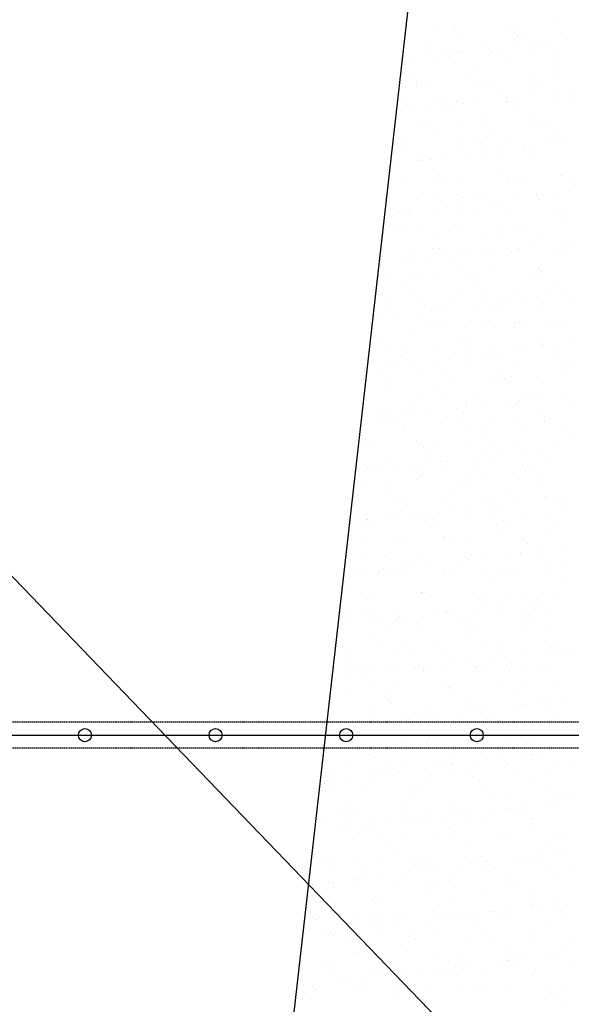
# Model space of a CAD drawing. Extents: x 569 to 39589, y 657 to 26678.
# Drawn here: x 21458 to 22303, y 18154 to 19661 of the extents above; entities that cross this region are included whole.
import ezdxf

# ---------------------------------------------------------------- set-up
doc = ezdxf.new("R2010")
doc.units = 0
doc.linetypes.add('DASHED', pattern=[3, 2, -1])
doc.layers.get('0').update_dxf_attribs({"linetype": 'CONTINUOUS'})
doc.layers.get('DEFPOINTS').update_dxf_attribs({"color": 4, "linetype": 'CONTINUOUS'})
for name, color, linetype in [('画層1-1', 82, 'CONTINUOUS'), ('画層1-2', 3, 'CONTINUOUS'), ('ﾈｯﾄ', 230, 'CONTINUOUS')]:
    doc.layers.add(name, color=color, linetype=linetype)

# ---------------------------------------------------------------- blocks, each defined once
blk = doc.blocks.new('*X42')
at = {"color": 0, "linetype": 'CONTINUOUS'}
for p, q in [((22281.3, 19654.7), (22281.3, 19654.7)), ((22095.2, 19642.7), (22095.2, 19642.7)), ((22122, 19648.5), (22122, 19648.5)), ((22123.5, 19652.2), (22123.5, 19652.2)), ((22134.7, 19640.5), (22134.7, 19640.5)), ((22200.3, 19651.8), (22200.3, 19651.8)), ((22215.2, 19641.7), (22215.2, 19641.7)), ((22215.4, 19648.7), (22215.4, 19648.7)), ((22228.1, 19640.6), (22228.1, 19640.6)), ((22164.1, 19624), (22164.1, 19624)), ((22220.7, 19636.6), (22220.7, 19636.6)), ((22242.6, 19625), (22242.6, 19625)), ((22256.4, 19626.3), (22256.4, 19626.3)), ((22272, 19628.4), (22272, 19628.4)), ((22296.4, 19631.6), (22296.4, 19631.6)), ((22083.1, 19621.1), (22083.1, 19621.1)), ((22086.8, 19611.3), (22086.8, 19611.3)), ((22125, 19615.4), (22125, 19615.4)), ((22130.6, 19610.3), (22130.6, 19610.3)), ((22134.9, 19610.3), (22134.9, 19610.3)), ((22175.6, 19615.7), (22175.6, 19615.7)), ((22180.2, 19611.4), (22180.2, 19611.4)), ((22191.2, 19617.7), (22191.2, 19617.7)), ((22215.6, 19621), (22215.6, 19621)), ((22246.8, 19612.7), (22246.8, 19612.7)), ((22273.6, 19611.6), (22273.6, 19611.6)), ((22046.9, 19593.3), (22046.9, 19593.3)), ((22054.1, 19599.7), (22054.1, 19599.7)), ((22094.9, 19605.1), (22094.9, 19605.1)), ((22110.5, 19607.1), (22110.5, 19607.1)), ((22125.4, 19594.4), (22125.4, 19594.4)), ((22202.2, 19594), (22202.2, 19594)), ((22283.2, 19596.9), (22283.2, 19596.9)), ((22156.7, 19586.4), (22156.7, 19586.4)), ((22276.7, 19585.3), (22276.7, 19585.3)), ((22282.2, 19580.3), (22282.2, 19580.3)), ((22052.8, 19573.2), (22052.8, 19573.2)), ((22065.5, 19565.2), (22065.5, 19565.2)), ((22085, 19563.3), (22085, 19563.3)), ((22146.2, 19573.4), (22146.2, 19573.4)), ((22158.9, 19565.3), (22158.9, 19565.3)), ((22166, 19566.2), (22166, 19566.2)), ((22239.7, 19573.6), (22239.7, 19573.6)), ((22244.5, 19567.2), (22244.5, 19567.2)), ((22252.3, 19565.5), (22252.3, 19565.5)), ((22066.5, 19560), (22066.5, 19560)), ((22186.5, 19559), (22186.5, 19559)), ((22192, 19553.9), (22192, 19553.9)), ((22284, 19552.3), (22284, 19552.3)), ((22299.6, 19554.3), (22299.6, 19554.3)), ((22048.8, 19535.5), (22048.8, 19535.5)), ((22096.3, 19532.7), (22096.3, 19532.7)), ((22111, 19536.2), (22111, 19536.2)), ((22127.3, 19536.5), (22127.3, 19536.5)), ((22138.1, 19533.1), (22138.1, 19533.1)), ((22162.5, 19536.3), (22162.5, 19536.3)), ((22203.3, 19541.7), (22203.3, 19541.7)), ((22204.1, 19536.2), (22204.1, 19536.2)), ((22204.4, 19536.3), (22204.4, 19536.3)), ((22218.9, 19543.7), (22218.9, 19543.7)), ((22243.3, 19546.9), (22243.3, 19546.9)), ((22285.1, 19539.1), (22285.1, 19539.1)), ((22297.9, 19536.5), (22297.9, 19536.5)), ((22041.8, 19520.4), (22041.8, 19520.4)), ((22057.4, 19522.4), (22057.4, 19522.4)), ((22081.8, 19525.7), (22081.8, 19525.7)), ((22101.9, 19527.6), (22101.9, 19527.6)), ((22122.5, 19531), (22122.5, 19531)), ((22218.1, 19530), (22218.1, 19530)), ((22086.9, 19505.5), (22086.9, 19505.5)), ((22128, 19503.7), (22128, 19503.7)), ((22167.9, 19508.4), (22167.9, 19508.4)), ((22246.4, 19509.4), (22246.4, 19509.4)), ((22248, 19502.7), (22248, 19502.7)), ((22077.1, 19498.1), (22077.1, 19498.1)), ((22089.7, 19490), (22089.7, 19490)), ((22170.5, 19498.3), (22170.5, 19498.3)), ((22183.1, 19490.2), (22183.1, 19490.2)), ((22253.5, 19497.6), (22253.5, 19497.6)), ((22263.9, 19498.4), (22263.9, 19498.4)), ((22276.6, 19490.4), (22276.6, 19490.4)), ((22037.8, 19477.4), (22037.8, 19477.4)), ((22050.7, 19477.7), (22050.7, 19477.7)), ((22129.2, 19478.7), (22129.2, 19478.7)), ((22157.8, 19476.3), (22157.8, 19476.3)), ((22206, 19478.4), (22206, 19478.4)), ((22270.9, 19472.9), (22270.9, 19472.9)), ((22279.6, 19473.7), (22279.6, 19473.7)), ((22287, 19481.3), (22287, 19481.3)), ((22041.8, 19460.9), (22041.8, 19460.9)), ((22135.2, 19461), (22135.2, 19461)), ((22150.2, 19457), (22150.2, 19457)), ((22163.3, 19471.3), (22163.3, 19471.3)), ((22165.8, 19459), (22165.8, 19459)), ((22190.2, 19462.3), (22190.2, 19462.3)), ((22228.7, 19461.2), (22228.7, 19461.2)), ((22230.9, 19467.6), (22230.9, 19467.6)), ((22246.5, 19469.7), (22246.5, 19469.7)), ((22067.6, 19450), (22067.6, 19450)), ((22069.4, 19446.4), (22069.4, 19446.4)), ((22073.2, 19444.9), (22073.2, 19444.9)), ((22085, 19448.4), (22085, 19448.4)), ((22088.8, 19447.7), (22088.8, 19447.7)), ((22109.4, 19451.6), (22109.4, 19451.6)), ((22169.8, 19450.6), (22169.8, 19450.6)), ((22189.4, 19447.4), (22189.4, 19447.4)), ((22248.3, 19451.6), (22248.3, 19451.6)), ((22028.7, 19441), (22028.7, 19441)), ((22052.6, 19419.9), (22052.6, 19419.9)), ((22099.3, 19421), (22099.3, 19421)), ((22101.3, 19423), (22101.3, 19423)), ((22113.9, 19414.9), (22113.9, 19414.9)), ((22131.1, 19420.9), (22131.1, 19420.9)), ((22194.7, 19423.2), (22194.7, 19423.2)), ((22207.4, 19415.1), (22207.4, 19415.1)), ((22207.8, 19420.6), (22207.8, 19420.6)), ((22219.3, 19420), (22219.3, 19420)), ((22224.8, 19414.9), (22224.8, 19414.9)), ((22288.1, 19423.3), (22288.1, 19423.3)), ((22288.9, 19423.5), (22288.9, 19423.5)), ((22300.8, 19415.3), (22300.8, 19415.3)), ((22298.6, 19398.9), (22298.6, 19398.9)), ((22066, 19385.7), (22066, 19385.7)), ((22090.6, 19389.9), (22090.6, 19389.9)), ((22129.1, 19393.7), (22129.1, 19393.7)), ((22134.7, 19388.6), (22134.7, 19388.6)), ((22159.5, 19385.9), (22159.5, 19385.9)), ((22171.7, 19392.8), (22171.7, 19392.8)), ((22177.8, 19383), (22177.8, 19383)), ((22193.5, 19385), (22193.5, 19385)), ((22217.8, 19388.2), (22217.8, 19388.2)), ((22250.2, 19393.8), (22250.2, 19393.8)), ((22250.9, 19391), (22250.9, 19391)), ((22252.9, 19386.1), (22252.9, 19386.1)), ((22258.6, 19393.6), (22258.6, 19393.6)), ((22274.2, 19395.6), (22274.2, 19395.6)), ((22038.9, 19367.3), (22038.9, 19367.3)), ((22056.3, 19367), (22056.3, 19367)), ((22097.1, 19372.3), (22097.1, 19372.3)), ((22112.7, 19374.4), (22112.7, 19374.4)), ((22137.1, 19377.6), (22137.1, 19377.6)), ((22031.9, 19363.7), (22031.9, 19363.7)), ((22044.5, 19362.3), (22044.5, 19362.3)), ((22054.5, 19362.1), (22054.5, 19362.1)), ((22133, 19363.1), (22133, 19363.1)), ((22160.8, 19364.7), (22160.8, 19364.7)), ((22209.7, 19362.8), (22209.7, 19362.8)), ((22280.8, 19363.7), (22280.8, 19363.7)), ((22286.3, 19358.6), (22286.3, 19358.6)), ((22290.8, 19365.7), (22290.8, 19365.7)), ((22032.1, 19347.7), (22032.1, 19347.7)), ((22044.7, 19339.6), (22044.7, 19339.6)), ((22070.6, 19338.4), (22070.6, 19338.4)), ((22125.5, 19347.9), (22125.5, 19347.9)), ((22138.2, 19339.8), (22138.2, 19339.8)), ((22190.6, 19337.3), (22190.6, 19337.3)), ((22218.9, 19348), (22218.9, 19348)), ((22231.6, 19340), (22231.6, 19340)), ((22015.8, 19332.5), (22015.8, 19332.5)), ((22092.5, 19332.1), (22092.5, 19332.1)), ((22173.6, 19335), (22173.6, 19335)), ((22196.1, 19332.3), (22196.1, 19332.3)), ((22252.1, 19336), (22252.1, 19336)), ((22301.9, 19321.6), (22301.9, 19321.6)), ((22090.3, 19310.6), (22090.3, 19310.6)), ((22100.4, 19311), (22100.4, 19311)), ((22183.7, 19310.8), (22183.7, 19310.8)), ((22205.5, 19308.9), (22205.5, 19308.9)), ((22221.1, 19311), (22221.1, 19311)), ((22222.2, 19308.3), (22222.2, 19308.3)), ((22245.5, 19314.2), (22245.5, 19314.2)), ((22277.1, 19311), (22277.1, 19311)), ((22286.2, 19319.6), (22286.2, 19319.6)), ((22292.7, 19307.9), (22292.7, 19307.9)), ((22056.4, 19304.3), (22056.4, 19304.3)), ((22084, 19292.9), (22084, 19292.9)), ((22106, 19305.9), (22106, 19305.9)), ((22124.7, 19298.3), (22124.7, 19298.3)), ((22134.9, 19305.3), (22134.9, 19305.3)), ((22140.4, 19300.3), (22140.4, 19300.3)), ((22164.7, 19303.6), (22164.7, 19303.6)), ((22211.6, 19305), (22211.6, 19305)), ((22010.2, 19284.7), (22010.2, 19284.7)), ((22015.8, 19279.6), (22015.8, 19279.6)), ((22044, 19287.7), (22044, 19287.7)), ((22059.6, 19289.7), (22059.6, 19289.7)), ((22132.1, 19282), (22132.1, 19282)), ((22175.5, 19277.2), (22175.5, 19277.2)), ((22252.1, 19281), (22252.1, 19281)), ((22254, 19278.2), (22254, 19278.2)), ((22257.6, 19275.9), (22257.6, 19275.9)), ((22017.7, 19274.6), (22017.7, 19274.6)), ((22056.3, 19272.6), (22056.3, 19272.6)), ((22069, 19264.5), (22069, 19264.5)), ((22094.4, 19274.3), (22094.4, 19274.3)), ((22149.7, 19272.7), (22149.7, 19272.7)), ((22162.4, 19264.7), (22162.4, 19264.7)), ((22243.2, 19272.9), (22243.2, 19272.9)), ((22255.8, 19264.8), (22255.8, 19264.8)), ((22041.9, 19255.7), (22041.9, 19255.7)), ((22058.2, 19246.5), (22058.2, 19246.5)), ((22136.8, 19247.5), (22136.8, 19247.5)), ((22161.9, 19254.6), (22161.9, 19254.6)), ((22167.4, 19249.6), (22167.4, 19249.6)), ((22213.5, 19247.2), (22213.5, 19247.2)), ((22283.7, 19252), (22283.7, 19252)), ((22294.5, 19250.1), (22294.5, 19250.1)), ((22021.1, 19235.3), (22021.1, 19235.3)), ((22114.5, 19235.5), (22114.5, 19235.5)), ((22207.9, 19235.7), (22207.9, 19235.7)), ((22233.2, 19234.9), (22233.2, 19234.9)), ((22248.8, 19236.9), (22248.8, 19236.9)), ((22273.2, 19240.2), (22273.2, 19240.2)), ((22301.4, 19235.8), (22301.4, 19235.8)), ((22019.6, 19216.8), (22019.6, 19216.8)), ((22071.7, 19228.3), (22071.7, 19228.3)), ((22077.3, 19223.3), (22077.3, 19223.3)), ((22087.3, 19215.7), (22087.3, 19215.7)), ((22096.3, 19216.5), (22096.3, 19216.5)), ((22111.7, 19218.9), (22111.7, 19218.9)), ((22152.4, 19224.3), (22152.4, 19224.3)), ((22168, 19226.3), (22168, 19226.3)), ((22177.3, 19219.4), (22177.3, 19219.4)), ((22192.4, 19229.5), (22192.4, 19229.5)), ((22193.5, 19225.7), (22193.5, 19225.7)), ((22255.9, 19220.4), (22255.9, 19220.4)), ((22006.5, 19205.1), (22006.5, 19205.1)), ((22030.9, 19208.3), (22030.9, 19208.3)), ((22071.6, 19213.6), (22071.6, 19213.6)), ((21999.8, 19189.2), (21999.8, 19189.2)), ((22060.1, 19188.7), (22060.1, 19188.7)), ((22080.5, 19197.4), (22080.5, 19197.4)), ((22093.2, 19189.4), (22093.2, 19189.4)), ((22103.4, 19199.3), (22103.4, 19199.3)), ((22138.7, 19189.7), (22138.7, 19189.7)), ((22174, 19197.6), (22174, 19197.6)), ((22186.6, 19189.6), (22186.6, 19189.6)), ((22215.4, 19189.4), (22215.4, 19189.4)), ((22223.4, 19198.3), (22223.4, 19198.3)), ((22228.9, 19193.2), (22228.9, 19193.2)), ((22267.4, 19197.8), (22267.4, 19197.8)), ((22280, 19189.7), (22280, 19189.7)), ((22296.4, 19192.3), (22296.4, 19192.3)), ((22013.2, 19173), (22013.2, 19173)), ((22133.2, 19172), (22133.2, 19172)), ((22021.5, 19159), (22021.5, 19159)), ((22045.3, 19160.2), (22045.3, 19160.2)), ((22098.2, 19158.7), (22098.2, 19158.7)), ((22138.7, 19166.9), (22138.7, 19166.9)), ((22138.7, 19160.4), (22138.7, 19160.4)), ((22179.2, 19161.6), (22179.2, 19161.6)), ((22220.1, 19155.5), (22220.1, 19155.5)), ((22232.2, 19160.5), (22232.2, 19160.5)), ((22255, 19169.3), (22255, 19169.3)), ((22257.8, 19162.6), (22257.8, 19162.6)), ((22260.8, 19160.9), (22260.8, 19160.9)), ((22276.4, 19162.9), (22276.4, 19162.9)), ((22300.8, 19166.1), (22300.8, 19166.1)), ((22043, 19145.6), (22043, 19145.6)), ((22048.6, 19140.6), (22048.6, 19140.6)), ((22114.9, 19141.6), (22114.9, 19141.6)), ((22139.3, 19144.9), (22139.3, 19144.9)), ((22164.8, 19143), (22164.8, 19143)), ((22180.1, 19150.2), (22180.1, 19150.2)), ((22195.7, 19152.3), (22195.7, 19152.3)), ((22284.9, 19142), (22284.9, 19142)), ((22018.6, 19129), (22018.6, 19129)), ((22034.2, 19131), (22034.2, 19131)), ((22058.6, 19134.2), (22058.6, 19134.2)), ((22062, 19130.9), (22062, 19130.9)), ((22099.3, 19139.6), (22099.3, 19139.6)), ((22140.6, 19131.9), (22140.6, 19131.9)), ((22217.3, 19131.5), (22217.3, 19131.5)), ((22290.4, 19136.9), (22290.4, 19136.9)), ((22298.3, 19134.5), (22298.3, 19134.5)), ((22011.3, 19122.2), (22011.3, 19122.2)), ((22024, 19114.1), (22024, 19114.1)), ((22074.7, 19116.7), (22074.7, 19116.7)), ((22104.8, 19122.3), (22104.8, 19122.3)), ((22117.4, 19114.3), (22117.4, 19114.3)), ((22194.7, 19115.6), (22194.7, 19115.6)), ((22198.2, 19122.5), (22198.2, 19122.5)), ((22200.2, 19110.6), (22200.2, 19110.6)), ((22210.8, 19114.4), (22210.8, 19114.4)), ((22291.6, 19122.7), (22291.6, 19122.7)), ((22023.4, 19101.2), (22023.4, 19101.2)), ((22100.1, 19100.9), (22100.1, 19100.9)), ((22181.1, 19103.8), (22181.1, 19103.8)), ((22259.6, 19104.8), (22259.6, 19104.8)), ((22069.5, 19085.1), (22069.5, 19085.1)), ((22104.5, 19089.3), (22104.5, 19089.3)), ((22110.1, 19084.2), (22110.1, 19084.2)), ((22163, 19085.2), (22163, 19085.2)), ((22226.3, 19086.6), (22226.3, 19086.6)), ((22247.7, 19081.5), (22247.7, 19081.5)), ((22256.4, 19085.4), (22256.4, 19085.4)), ((22288.5, 19086.8), (22288.5, 19086.8)), ((22063.9, 19073.1), (22063.9, 19073.1)), ((22127, 19065.6), (22127, 19065.6)), ((22142.4, 19074.1), (22142.4, 19074.1)), ((22142.6, 19067.6), (22142.6, 19067.6)), ((22167, 19070.8), (22167, 19070.8)), ((22207.7, 19076.2), (22207.7, 19076.2)), ((22219.2, 19073.7), (22219.2, 19073.7)), ((22223.3, 19078.2), (22223.3, 19078.2)), ((22300.2, 19076.7), (22300.2, 19076.7)), ((22014.3, 19063), (22014.3, 19063)), ((22019.9, 19057.9), (22019.9, 19057.9)), ((22046.2, 19054.9), (22046.2, 19054.9)), ((22061.8, 19057), (22061.8, 19057)), ((22086.2, 19060.2), (22086.2, 19060.2)), ((22136.2, 19060.3), (22136.2, 19060.3)), ((22256.2, 19059.3), (22256.2, 19059.3)), ((22261.7, 19054.2), (22261.7, 19054.2)), ((22005.5, 19049.6), (22005.5, 19049.6)), ((22025.2, 19043.4), (22025.2, 19043.4)), ((22035.6, 19047), (22035.6, 19047)), ((22048.2, 19039), (22048.2, 19039)), ((22102, 19043.1), (22102, 19043.1)), ((22129, 19047.2), (22129, 19047.2)), ((22141.7, 19039.1), (22141.7, 19039.1)), ((22183, 19046), (22183, 19046)), ((22222.4, 19047.4), (22222.4, 19047.4)), ((22235.1, 19039.3), (22235.1, 19039.3)), ((22261.5, 19047), (22261.5, 19047)), ((22046, 19034), (22046, 19034)), ((22166, 19033), (22166, 19033)), ((22171.5, 19027.9), (22171.5, 19027.9)), ((22287.8, 19030.3), (22287.8, 19030.3)), ((21984.8, 19012.4), (21984.8, 19012.4)), ((22000.3, 19009.8), (22000.3, 19009.8)), ((22065.8, 19015.3), (22065.8, 19015.3)), ((22075.8, 19006.6), (22075.8, 19006.6)), ((22093.8, 19010), (22093.8, 19010)), ((22144.3, 19016.3), (22144.3, 19016.3)), ((22187.2, 19010.1), (22187.2, 19010.1)), ((22221.1, 19015.9), (22221.1, 19015.9)), ((22275.4, 19007.4), (22275.4, 19007.4)), ((22280.6, 19010.3), (22280.6, 19010.3)), ((22302.1, 19018.9), (22302.1, 19018.9)), ((22081.4, 19001.6), (22081.4, 19001.6)), ((22154.6, 18991.5), (22154.6, 18991.5)), ((22170.2, 18993.6), (22170.2, 18993.6)), ((22194.6, 18996.8), (22194.6, 18996.8)), ((22197.6, 19004), (22197.6, 19004)), ((22235.4, 19002.2), (22235.4, 19002.2)), ((22251, 19004.2), (22251, 19004.2)), ((21985.6, 18980.3), (21985.6, 18980.3)), ((21991.2, 18975.2), (21991.2, 18975.2)), ((22027.1, 18985.6), (22027.1, 18985.6)), ((22033.1, 18975.5), (22033.1, 18975.5)), ((22073.9, 18980.9), (22073.9, 18980.9)), ((22089.5, 18983), (22089.5, 18983)), ((22103.9, 18985.3), (22103.9, 18985.3)), ((22107.5, 18977.6), (22107.5, 18977.6)), ((22113.9, 18986.2), (22113.9, 18986.2)), ((22184.9, 18988.2), (22184.9, 18988.2)), ((22227.5, 18976.6), (22227.5, 18976.6)), ((22263.4, 18989.2), (22263.4, 18989.2)), ((21979, 18963.7), (21979, 18963.7)), ((21993.1, 18970.3), (21993.1, 18970.3)), ((22008.7, 18972.3), (22008.7, 18972.3)), ((22059.8, 18971.9), (22059.8, 18971.9)), ((22072.5, 18963.8), (22072.5, 18963.8)), ((22153.2, 18972.1), (22153.2, 18972.1)), ((22165.9, 18964), (22165.9, 18964)), ((22233, 18971.5), (22233, 18971.5)), ((22246.7, 18972.2), (22246.7, 18972.2)), ((22259.3, 18964.2), (22259.3, 18964.2)), ((21986.7, 18954.6), (21986.7, 18954.6)), ((22017.3, 18951.3), (22017.3, 18951.3)), ((22067.7, 18957.5), (22067.7, 18957.5)), ((22137.3, 18950.3), (22137.3, 18950.3)), ((22142.8, 18945.2), (22142.8, 18945.2)), ((22146.2, 18958.5), (22146.2, 18958.5)), ((22223, 18958.1), (22223, 18958.1)), ((22259.1, 18947.6), (22259.1, 18947.6)), ((22024.6, 18934.7), (22024.6, 18934.7)), ((22118, 18934.8), (22118, 18934.8)), ((22186.8, 18930.4), (22186.8, 18930.4)), ((22211.4, 18935), (22211.4, 18935)), ((22265.3, 18931.4), (22265.3, 18931.4)), ((22278.7, 18930.2), (22278.7, 18930.2)), ((22029, 18927.8), (22029, 18927.8)), ((22047.1, 18923.9), (22047.1, 18923.9)), ((22052.7, 18918.9), (22052.7, 18918.9)), ((22105.8, 18927.5), (22105.8, 18927.5)), ((22168.9, 18921.3), (22168.9, 18921.3)), ((22182.3, 18917.5), (22182.3, 18917.5)), ((22197.9, 18919.6), (22197.9, 18919.6)), ((22222.3, 18922.8), (22222.3, 18922.8)), ((22263, 18928.1), (22263, 18928.1)), ((22289, 18920.3), (22289, 18920.3)), ((22294.5, 18915.2), (22294.5, 18915.2)), ((22060.8, 18901.5), (22060.8, 18901.5)), ((22069.6, 18899.7), (22069.6, 18899.7)), ((22101.5, 18906.9), (22101.5, 18906.9)), ((22117.2, 18908.9), (22117.2, 18908.9)), ((22141.5, 18912.1), (22141.5, 18912.1)), ((22148.1, 18900.7), (22148.1, 18900.7)), ((22224.9, 18900.3), (22224.9, 18900.3)), ((21980, 18890.9), (21980, 18890.9)), ((21988.6, 18896.8), (21988.6, 18896.8)), ((21990.6, 18896.6), (21990.6, 18896.6)), ((22003.3, 18888.6), (22003.3, 18888.6)), ((22020.8, 18896.2), (22020.8, 18896.2)), ((22036.4, 18898.3), (22036.4, 18898.3)), ((22078.8, 18895), (22078.8, 18895)), ((22084, 18896.8), (22084, 18896.8)), ((22096.7, 18888.7), (22096.7, 18888.7)), ((22177.5, 18897), (22177.5, 18897)), ((22190.1, 18888.9), (22190.1, 18888.9)), ((22198.8, 18893.9), (22198.8, 18893.9)), ((22204.3, 18888.9), (22204.3, 18888.9)), ((22270.9, 18897.1), (22270.9, 18897.1)), ((22283.5, 18889.1), (22283.5, 18889.1)), ((22030.9, 18870), (22030.9, 18870)), ((22107.7, 18869.6), (22107.7, 18869.6)), ((22188.7, 18872.6), (22188.7, 18872.6)), ((22267.2, 18873.6), (22267.2, 18873.6)), ((21988.6, 18868.6), (21988.6, 18868.6)), ((22048.8, 18859.5), (22048.8, 18859.5)), ((22108.6, 18867.6), (22108.6, 18867.6)), ((22114.2, 18862.5), (22114.2, 18862.5)), ((22142.2, 18859.7), (22142.2, 18859.7)), ((22230.4, 18865), (22230.4, 18865)), ((22235.7, 18859.9), (22235.7, 18859.9)), ((22290.7, 18854.1), (22290.7, 18854.1)), ((21990.4, 18839), (21990.4, 18839)), ((22018.4, 18841.3), (22018.4, 18841.3)), ((22071.5, 18841.9), (22071.5, 18841.9)), ((22150, 18842.9), (22150, 18842.9)), ((22209.9, 18843.5), (22209.9, 18843.5)), ((22225.6, 18845.5), (22225.6, 18845.5)), ((22226.7, 18842.5), (22226.7, 18842.5)), ((22250, 18848.7), (22250, 18848.7)), ((22024, 18836.2), (22024, 18836.2)), ((22064.1, 18824.3), (22064.1, 18824.3)), ((22088.4, 18827.5), (22088.4, 18827.5)), ((22129.2, 18832.8), (22129.2, 18832.8)), ((22140.3, 18838.6), (22140.3, 18838.6)), ((22144.8, 18834.9), (22144.8, 18834.9)), ((22169.2, 18838.1), (22169.2, 18838.1)), ((22260.3, 18837.6), (22260.3, 18837.6)), ((22265.8, 18832.5), (22265.8, 18832.5)), ((21967.7, 18811.6), (21967.7, 18811.6)), ((21983.3, 18813.6), (21983.3, 18813.6)), ((22007.7, 18816.8), (22007.7, 18816.8)), ((22014.8, 18821.5), (22014.8, 18821.5)), ((22027.5, 18813.4), (22027.5, 18813.4)), ((22032.8, 18812.2), (22032.8, 18812.2)), ((22048.4, 18822.2), (22048.4, 18822.2)), ((22050.1, 18812.3), (22050.1, 18812.3)), ((22108.3, 18821.7), (22108.3, 18821.7)), ((22109.5, 18811.8), (22109.5, 18811.8)), ((22120.9, 18813.6), (22120.9, 18813.6)), ((22170.1, 18811.3), (22170.1, 18811.3)), ((22190.6, 18814.8), (22190.6, 18814.8)), ((22201.7, 18821.8), (22201.7, 18821.8)), ((22214.3, 18813.8), (22214.3, 18813.8)), ((22269.1, 18815.8), (22269.1, 18815.8)), ((22295.1, 18822), (22295.1, 18822)), ((22175.6, 18806.2), (22175.6, 18806.2)), ((22291.9, 18808.6), (22291.9, 18808.6)), ((21959.9, 18786), (21959.9, 18786)), ((21979.6, 18784.2), (21979.6, 18784.2)), ((21992.3, 18781.2), (21992.3, 18781.2)), ((22073, 18784.4), (22073, 18784.4)), ((22073.4, 18784.1), (22073.4, 18784.1)), ((22079.9, 18784.9), (22079.9, 18784.9)), ((22085.5, 18779.9), (22085.5, 18779.9)), ((22151.9, 18785.1), (22151.9, 18785.1)), ((22166.5, 18784.6), (22166.5, 18784.6)), ((22201.7, 18782.3), (22201.7, 18782.3)), ((22228.6, 18784.7), (22228.6, 18784.7)), ((22259.9, 18784.8), (22259.9, 18784.8)), ((22196.9, 18764.1), (22196.9, 18764.1)), ((22237.6, 18769.4), (22237.6, 18769.4)), ((22253.2, 18771.5), (22253.2, 18771.5)), ((22277.6, 18774.7), (22277.6, 18774.7)), ((21956.2, 18753.4), (21956.2, 18753.4)), ((21989.7, 18758.6), (21989.7, 18758.6)), ((21995.3, 18753.5), (21995.3, 18753.5)), ((22034.7, 18754.4), (22034.7, 18754.4)), ((22091.7, 18750.2), (22091.7, 18750.2)), ((22111.4, 18754), (22111.4, 18754)), ((22111.6, 18755.9), (22111.6, 18755.9)), ((22116.1, 18753.4), (22116.1, 18753.4)), ((22156.9, 18758.8), (22156.9, 18758.8)), ((22172.5, 18760.9), (22172.5, 18760.9)), ((22192.5, 18757), (22192.5, 18757)), ((22231.6, 18754.9), (22231.6, 18754.9)), ((22237.1, 18749.9), (22237.1, 18749.9)), ((22271, 18758), (22271, 18758)), ((21958.3, 18738.1), (21958.3, 18738.1)), ((21995.3, 18737.5), (21995.3, 18737.5)), ((22011, 18739.6), (22011, 18739.6)), ((22035.4, 18742.8), (22035.4, 18742.8)), ((22039.1, 18746.4), (22039.1, 18746.4)), ((22051.7, 18738.3), (22051.7, 18738.3)), ((22076.1, 18748.2), (22076.1, 18748.2)), ((22132.5, 18746.5), (22132.5, 18746.5)), ((22145.1, 18738.5), (22145.1, 18738.5)), ((22225.9, 18746.7), (22225.9, 18746.7)), ((22238.6, 18738.6), (22238.6, 18738.6)), ((21954.6, 18732.2), (21954.6, 18732.2)), ((21994.2, 18723.4), (21994.2, 18723.4)), ((22021.4, 18729.6), (22021.4, 18729.6)), ((22075.3, 18726.3), (22075.3, 18726.3)), ((22141.4, 18728.6), (22141.4, 18728.6)), ((22146.9, 18723.5), (22146.9, 18723.5)), ((22153.8, 18727.3), (22153.8, 18727.3)), ((22230.5, 18726.9), (22230.5, 18726.9)), ((22263.2, 18725.9), (22263.2, 18725.9)), ((22003.8, 18709.1), (22003.8, 18709.1)), ((22097.3, 18709.3), (22097.3, 18709.3)), ((22190.7, 18709.5), (22190.7, 18709.5)), ((22284.1, 18709.6), (22284.1, 18709.6)), ((21958.1, 18695.6), (21958.1, 18695.6)), ((22036.6, 18696.6), (22036.6, 18696.6)), ((22051.2, 18702.3), (22051.2, 18702.3)), ((22056.8, 18697.2), (22056.8, 18697.2)), ((22113.3, 18696.2), (22113.3, 18696.2)), ((22173, 18699.6), (22173, 18699.6)), ((22194.3, 18699.2), (22194.3, 18699.2)), ((22224.5, 18690), (22224.5, 18690)), ((22265.3, 18695.4), (22265.3, 18695.4)), ((22272.9, 18700.2), (22272.9, 18700.2)), ((22280.9, 18697.5), (22280.9, 18697.5)), ((22293.1, 18698.6), (22293.1, 18698.6)), ((22298.6, 18693.5), (22298.6, 18693.5)), ((21961.1, 18675.9), (21961.1, 18675.9)), ((22082.9, 18673.3), (22082.9, 18673.3)), ((22103.8, 18674.1), (22103.8, 18674.1)), ((22119.4, 18676.2), (22119.4, 18676.2)), ((22143.8, 18679.4), (22143.8, 18679.4)), ((22184.5, 18684.8), (22184.5, 18684.8)), ((22200.1, 18686.8), (22200.1, 18686.8)), ((21966.6, 18670.9), (21966.6, 18670.9)), ((21969.9, 18671.1), (21969.9, 18671.1)), ((21982.3, 18658.1), (21982.3, 18658.1)), ((21982.5, 18663), (21982.5, 18663)), ((21996.1, 18665.6), (21996.1, 18665.6)), ((22023, 18663.5), (22023, 18663.5)), ((22038.6, 18665.6), (22038.6, 18665.6)), ((22063, 18668.8), (22063, 18668.8)), ((22063.3, 18671.2), (22063.3, 18671.2)), ((22075.9, 18663.2), (22075.9, 18663.2)), ((22077.1, 18668.5), (22077.1, 18668.5)), ((22155.7, 18669.5), (22155.7, 18669.5)), ((22156.7, 18671.4), (22156.7, 18671.4)), ((22169.4, 18663.4), (22169.4, 18663.4)), ((22202.9, 18672.2), (22202.9, 18672.2)), ((22208.4, 18667.2), (22208.4, 18667.2)), ((22232.4, 18669.1), (22232.4, 18669.1)), ((22250.1, 18671.6), (22250.1, 18671.6)), ((22262.8, 18663.5), (22262.8, 18663.5)), ((21942.3, 18652.9), (21942.3, 18652.9)), ((21957.9, 18654.9), (21957.9, 18654.9)), ((21992.7, 18646.9), (21992.7, 18646.9)), ((22112.7, 18645.9), (22112.7, 18645.9)), ((22234.5, 18643.3), (22234.5, 18643.3)), ((21934.6, 18633.8), (21934.6, 18633.8)), ((21959.9, 18637.8), (21959.9, 18637.8)), ((22028.1, 18634), (22028.1, 18634)), ((22038.5, 18638.8), (22038.5, 18638.8)), ((22115.2, 18638.4), (22115.2, 18638.4)), ((22118.3, 18640.8), (22118.3, 18640.8)), ((22121.5, 18634.2), (22121.5, 18634.2)), ((22196.2, 18641.3), (22196.2, 18641.3)), ((22214.9, 18634.3), (22214.9, 18634.3)), ((22274.8, 18642.4), (22274.8, 18642.4)), ((22022.5, 18619.6), (22022.5, 18619.6)), ((22028.1, 18614.5), (22028.1, 18614.5)), ((22144.4, 18616.9), (22144.4, 18616.9)), ((22227.8, 18612.8), (22227.8, 18612.8)), ((22252.2, 18616), (22252.2, 18616)), ((22264.4, 18615.9), (22264.4, 18615.9)), ((22292.9, 18621.4), (22292.9, 18621.4)), ((21998, 18607.8), (21998, 18607.8)), ((22079, 18610.7), (22079, 18610.7)), ((22131.4, 18600.1), (22131.4, 18600.1)), ((22147, 18602.2), (22147, 18602.2)), ((22157.6, 18611.7), (22157.6, 18611.7)), ((22171.4, 18605.4), (22171.4, 18605.4)), ((22212.2, 18610.7), (22212.2, 18610.7)), ((22234.3, 18611.3), (22234.3, 18611.3)), ((22269.9, 18610.8), (22269.9, 18610.8)), ((21932.4, 18593.3), (21932.4, 18593.3)), ((21937.9, 18588.2), (21937.9, 18588.2)), ((21994.1, 18595.9), (21994.1, 18595.9)), ((22006.8, 18587.9), (22006.8, 18587.9)), ((22009.9, 18584.1), (22009.9, 18584.1)), ((22050.7, 18589.5), (22050.7, 18589.5)), ((22054.2, 18590.6), (22054.2, 18590.6)), ((22066.3, 18591.5), (22066.3, 18591.5)), ((22087.5, 18596.1), (22087.5, 18596.1)), ((22090.7, 18594.7), (22090.7, 18594.7)), ((22100.2, 18588.1), (22100.2, 18588.1)), ((22174.2, 18589.6), (22174.2, 18589.6)), ((22179.7, 18584.5), (22179.7, 18584.5)), ((22180.9, 18596.3), (22180.9, 18596.3)), ((22193.6, 18588.2), (22193.6, 18588.2)), ((22198.1, 18583.5), (22198.1, 18583.5)), ((22274.4, 18596.5), (22274.4, 18596.5)), ((22276.7, 18584.5), (22276.7, 18584.5)), ((22287, 18588.4), (22287, 18588.4)), ((22296, 18586.9), (22296, 18586.9)), ((21929.2, 18573.5), (21929.2, 18573.5)), ((21961.8, 18580), (21961.8, 18580)), ((21969.9, 18578.8), (21969.9, 18578.8)), ((21985.5, 18580.9), (21985.5, 18580.9)), ((22040.4, 18581), (22040.4, 18581)), ((22117.1, 18580.6), (22117.1, 18580.6)), ((21958.9, 18558.7), (21958.9, 18558.7)), ((21964, 18564.3), (21964, 18564.3)), ((22052.3, 18558.9), (22052.3, 18558.9)), ((22080.9, 18552.9), (22080.9, 18552.9)), ((22084, 18563.2), (22084, 18563.2)), ((22089.6, 18558.2), (22089.6, 18558.2)), ((22145.7, 18559), (22145.7, 18559)), ((22159.5, 18553.9), (22159.5, 18553.9)), ((22205.8, 18560.6), (22205.8, 18560.6)), ((22236.2, 18553.5), (22236.2, 18553.5)), ((22239.1, 18559.2), (22239.1, 18559.2)), ((21999.9, 18549.9), (21999.9, 18549.9)), ((22255.5, 18538.8), (22255.5, 18538.8)), ((22279.8, 18542), (22279.8, 18542)), ((21993.8, 18536.9), (21993.8, 18536.9)), ((21999.4, 18531.8), (21999.4, 18531.8)), ((22042.2, 18523.2), (22042.2, 18523.2)), ((22115.7, 18534.3), (22115.7, 18534.3)), ((22119, 18522.8), (22119, 18522.8)), ((22159.1, 18526.1), (22159.1, 18526.1)), ((22174.7, 18528.1), (22174.7, 18528.1)), ((22199.1, 18531.3), (22199.1, 18531.3)), ((22200, 18525.7), (22200, 18525.7)), ((22235.7, 18533.2), (22235.7, 18533.2)), ((22239.8, 18536.7), (22239.8, 18536.7)), ((22241.2, 18528.2), (22241.2, 18528.2)), ((22278.5, 18526.7), (22278.5, 18526.7)), ((21924.9, 18520.7), (21924.9, 18520.7)), ((21937.6, 18512.6), (21937.6, 18512.6)), ((21963.7, 18522.2), (21963.7, 18522.2)), ((22018.3, 18520.8), (22018.3, 18520.8)), ((22025.5, 18507.9), (22025.5, 18507.9)), ((22031, 18512.8), (22031, 18512.8)), ((22037.6, 18510.1), (22037.6, 18510.1)), ((22078.3, 18515.4), (22078.3, 18515.4)), ((22093.9, 18517.5), (22093.9, 18517.5)), ((22111.8, 18521), (22111.8, 18521)), ((22118.3, 18520.7), (22118.3, 18520.7)), ((22124.4, 18512.9), (22124.4, 18512.9)), ((22205.2, 18521.2), (22205.2, 18521.2)), ((22217.8, 18513.1), (22217.8, 18513.1)), ((22298.6, 18521.3), (22298.6, 18521.3)), ((21925, 18492.5), (21925, 18492.5)), ((21932.4, 18496.2), (21932.4, 18496.2)), ((21956.8, 18499.4), (21956.8, 18499.4)), ((21997.6, 18504.8), (21997.6, 18504.8)), ((22013.2, 18506.9), (22013.2, 18506.9)), ((22082.8, 18495.1), (22082.8, 18495.1)), ((22145.5, 18506.9), (22145.5, 18506.9)), ((22151, 18501.8), (22151, 18501.8)), ((22161.3, 18496.1), (22161.3, 18496.1)), ((22238.1, 18495.7), (22238.1, 18495.7)), ((22267.3, 18504.2), (22267.3, 18504.2)), ((21935.3, 18481.6), (21935.3, 18481.6)), ((21983.1, 18483.6), (21983.1, 18483.6)), ((22001.8, 18492.1), (22001.8, 18492.1)), ((22055.3, 18480.6), (22055.3, 18480.6)), ((22076.5, 18483.8), (22076.5, 18483.8)), ((22169.9, 18483.9), (22169.9, 18483.9)), ((22177.1, 18477.9), (22177.1, 18477.9)), ((22263.4, 18484.1), (22263.4, 18484.1)), ((21965.6, 18464.4), (21965.6, 18464.4)), ((22044.1, 18465.4), (22044.1, 18465.4)), ((22060.9, 18475.5), (22060.9, 18475.5)), ((22120.9, 18465), (22120.9, 18465)), ((22201.9, 18467.9), (22201.9, 18467.9)), ((22267.5, 18462.7), (22267.5, 18462.7)), ((22280.4, 18468.9), (22280.4, 18468.9)), ((22283.1, 18464.7), (22283.1, 18464.7)), ((22297.2, 18476.9), (22297.2, 18476.9)), ((22302.7, 18471.8), (22302.7, 18471.8)), ((21965.2, 18454.2), (21965.2, 18454.2)), ((21970.7, 18449.2), (21970.7, 18449.2)), ((22087, 18451.6), (22087, 18451.6)), ((22186.7, 18452), (22186.7, 18452)), ((22202.4, 18454.1), (22202.4, 18454.1)), ((22207, 18450.5), (22207, 18450.5)), ((22226.7, 18457.3), (22226.7, 18457.3)), ((21926.9, 18434.7), (21926.9, 18434.7)), ((21949.1, 18445.5), (21949.1, 18445.5)), ((21961.8, 18437.5), (21961.8, 18437.5)), ((22003.7, 18434.3), (22003.7, 18434.3)), ((22040.9, 18432.8), (22040.9, 18432.8)), ((22042.6, 18445.7), (22042.6, 18445.7)), ((22055.2, 18437.6), (22055.2, 18437.6)), ((22065.2, 18436), (22065.2, 18436)), ((22084.7, 18437.3), (22084.7, 18437.3)), ((22106, 18441.4), (22106, 18441.4)), ((22121.6, 18443.5), (22121.6, 18443.5)), ((22136, 18445.9), (22136, 18445.9)), ((22146, 18446.7), (22146, 18446.7)), ((22148.6, 18437.8), (22148.6, 18437.8)), ((22163.2, 18438.3), (22163.2, 18438.3)), ((22212.5, 18445.5), (22212.5, 18445.5)), ((22229.4, 18446), (22229.4, 18446)), ((22240, 18437.9), (22240, 18437.9)), ((22242.1, 18438), (22242.1, 18438)), ((21944.5, 18420.1), (21944.5, 18420.1)), ((21960.1, 18422.2), (21960.1, 18422.2)), ((21984.5, 18425.4), (21984.5, 18425.4)), ((21996.8, 18425.3), (21996.8, 18425.3)), ((22025.2, 18430.8), (22025.2, 18430.8)), ((22116.8, 18424.2), (22116.8, 18424.2)), ((22122.4, 18419.2), (22122.4, 18419.2)), ((22238.6, 18421.6), (22238.6, 18421.6)), ((21913.9, 18408.3), (21913.9, 18408.3)), ((21967.5, 18406.6), (21967.5, 18406.6)), ((22007.3, 18408.5), (22007.3, 18408.5)), ((22046, 18407.6), (22046, 18407.6)), ((22100.8, 18408.6), (22100.8, 18408.6)), ((22122.8, 18407.2), (22122.8, 18407.2)), ((22194.2, 18408.8), (22194.2, 18408.8)), ((22203.8, 18410.1), (22203.8, 18410.1)), ((22282.3, 18411.1), (22282.3, 18411.1)), ((22287.6, 18409), (22287.6, 18409)), ((22026.6, 18397.9), (22026.6, 18397.9)), ((22032.2, 18392.8), (22032.2, 18392.8)), ((22148.5, 18395.2), (22148.5, 18395.2)), ((22268.5, 18394.2), (22268.5, 18394.2)), ((22274, 18389.1), (22274, 18389.1)), ((22295.2, 18388.6), (22295.2, 18388.6)), ((21928.8, 18376.9), (21928.8, 18376.9)), ((22005.6, 18376.5), (22005.6, 18376.5)), ((22086.6, 18379.5), (22086.6, 18379.5)), ((22165.1, 18380.5), (22165.1, 18380.5)), ((22173.7, 18372.6), (22173.7, 18372.6)), ((22214.4, 18378), (22214.4, 18378)), ((22230, 18380.1), (22230, 18380.1)), ((22241.9, 18380.1), (22241.9, 18380.1)), ((22254.4, 18383.3), (22254.4, 18383.3)), ((21936.5, 18371.6), (21936.5, 18371.6)), ((21942, 18366.5), (21942, 18366.5)), ((21973.4, 18370.4), (21973.4, 18370.4)), ((21986, 18362.4), (21986, 18362.4)), ((22052.9, 18356.7), (22052.9, 18356.7)), ((22058.3, 18368.9), (22058.3, 18368.9)), ((22066.8, 18370.6), (22066.8, 18370.6)), ((22068.5, 18358.8), (22068.5, 18358.8)), ((22079.4, 18362.5), (22079.4, 18362.5)), ((22092.9, 18362), (22092.9, 18362)), ((22133.6, 18367.4), (22133.6, 18367.4)), ((22149.3, 18369.4), (22149.3, 18369.4)), ((22160.2, 18370.8), (22160.2, 18370.8)), ((22172.9, 18362.7), (22172.9, 18362.7)), ((22178.3, 18367.9), (22178.3, 18367.9)), ((22183.8, 18362.8), (22183.8, 18362.8)), ((22253.6, 18370.9), (22253.6, 18370.9)), ((22266.3, 18362.9), (22266.3, 18362.9)), ((22300.1, 18365.2), (22300.1, 18365.2)), ((21968.1, 18342.6), (21968.1, 18342.6)), ((21969.4, 18348.8), (21969.4, 18348.8)), ((21972.1, 18346.1), (21972.1, 18346.1)), ((21987.8, 18348.2), (21987.8, 18348.2)), ((22012.1, 18351.4), (22012.1, 18351.4)), ((22047.9, 18349.8), (22047.9, 18349.8)), ((22088.1, 18341.5), (22088.1, 18341.5)), ((22124.7, 18349.4), (22124.7, 18349.4)), ((22205.7, 18352.3), (22205.7, 18352.3)), ((22284.2, 18353.3), (22284.2, 18353.3)), ((21907, 18337.5), (21907, 18337.5)), ((21931.4, 18340.7), (21931.4, 18340.7)), ((21938.1, 18333.2), (21938.1, 18333.2)), ((22031.6, 18333.3), (22031.6, 18333.3)), ((22093.7, 18336.5), (22093.7, 18336.5)), ((22125, 18333.5), (22125, 18333.5)), ((22209.9, 18338.9), (22209.9, 18338.9)), ((22218.4, 18333.7), (22218.4, 18333.7)), ((21930.7, 18319.1), (21930.7, 18319.1)), ((21997.9, 18315.2), (21997.9, 18315.2)), ((22007.5, 18318.7), (22007.5, 18318.7)), ((22088.5, 18321.6), (22088.5, 18321.6)), ((22119.8, 18312.6), (22119.8, 18312.6)), ((22167, 18322.6), (22167, 18322.6)), ((22239.8, 18311.5), (22239.8, 18311.5)), ((22243.8, 18322.3), (22243.8, 18322.3)), ((22003.5, 18310.1), (22003.5, 18310.1)), ((22201.3, 18298.6), (22201.3, 18298.6)), ((22242.1, 18304), (22242.1, 18304)), ((22245.3, 18306.5), (22245.3, 18306.5)), ((22257.7, 18306), (22257.7, 18306)), ((22282.1, 18309.2), (22282.1, 18309.2)), ((21904.2, 18295.1), (21904.2, 18295.1)), ((21907.8, 18288.9), (21907.8, 18288.9)), ((21913.3, 18283.8), (21913.3, 18283.8)), ((21916.8, 18287.1), (21916.8, 18287.1)), ((21971.3, 18291), (21971.3, 18291)), ((21997.6, 18295.3), (21997.6, 18295.3)), ((22010.2, 18287.2), (22010.2, 18287.2)), ((22029.6, 18286.2), (22029.6, 18286.2)), ((22049.8, 18292), (22049.8, 18292)), ((22080.6, 18282.7), (22080.6, 18282.7)), ((22091, 18295.5), (22091, 18295.5)), ((22096.2, 18284.8), (22096.2, 18284.8)), ((22103.7, 18287.4), (22103.7, 18287.4)), ((22120.6, 18288), (22120.6, 18288)), ((22126.6, 18291.6), (22126.6, 18291.6)), ((22149.6, 18285.2), (22149.6, 18285.2)), ((22161.3, 18293.3), (22161.3, 18293.3)), ((22176.9, 18295.4), (22176.9, 18295.4)), ((22184.4, 18295.6), (22184.4, 18295.6)), ((22197.1, 18287.6), (22197.1, 18287.6)), ((22207.6, 18294.5), (22207.6, 18294.5)), ((22271.4, 18282.5), (22271.4, 18282.5)), ((22277.9, 18295.8), (22277.9, 18295.8)), ((22286.1, 18295.5), (22286.1, 18295.5)), ((22290.5, 18287.7), (22290.5, 18287.7)), ((21959.1, 18266.7), (21959.1, 18266.7)), ((21999.8, 18272.1), (21999.8, 18272.1)), ((22015.4, 18274.1), (22015.4, 18274.1)), ((22039.8, 18277.3), (22039.8, 18277.3)), ((22155.1, 18280.1), (22155.1, 18280.1)), ((21919, 18261.4), (21919, 18261.4)), ((21932.6, 18261.3), (21932.6, 18261.3)), ((21934.7, 18263.5), (21934.7, 18263.5)), ((21939.4, 18259.9), (21939.4, 18259.9)), ((21962.4, 18258), (21962.4, 18258)), ((22009.3, 18260.9), (22009.3, 18260.9)), ((22055.8, 18258.2), (22055.8, 18258.2)), ((22059.4, 18258.9), (22059.4, 18258.9)), ((22065, 18253.8), (22065, 18253.8)), ((22090.4, 18263.8), (22090.4, 18263.8)), ((22149.2, 18258.4), (22149.2, 18258.4)), ((22168.9, 18264.8), (22168.9, 18264.8)), ((22181.2, 18256.2), (22181.2, 18256.2)), ((22242.6, 18258.6), (22242.6, 18258.6)), ((22245.6, 18264.5), (22245.6, 18264.5)), ((22301.3, 18255.2), (22301.3, 18255.2)), ((22209.5, 18236.7), (22209.5, 18236.7)), ((22288, 18237.7), (22288, 18237.7)), ((21892.1, 18230.2), (21892.1, 18230.2)), ((21969.2, 18232.5), (21969.2, 18232.5)), ((21973.2, 18233.2), (21973.2, 18233.2)), ((21974.8, 18227.5), (21974.8, 18227.5)), ((22051.7, 18234.2), (22051.7, 18234.2)), ((22091.1, 18229.9), (22091.1, 18229.9)), ((22128.4, 18233.8), (22128.4, 18233.8)), ((22204.6, 18221.4), (22204.6, 18221.4)), ((22211.1, 18228.9), (22211.1, 18228.9)), ((22216.6, 18223.8), (22216.6, 18223.8)), ((22229, 18224.6), (22229, 18224.6)), ((22269.7, 18229.9), (22269.7, 18229.9)), ((22285.3, 18232), (22285.3, 18232)), ((21928.4, 18220), (21928.4, 18220)), ((21941, 18211.9), (21941, 18211.9)), ((22021.8, 18220.2), (22021.8, 18220.2)), ((22034.5, 18212.1), (22034.5, 18212.1)), ((22092.3, 18206), (22092.3, 18206)), ((22108.2, 18208.7), (22108.2, 18208.7)), ((22115.2, 18220.3), (22115.2, 18220.3)), ((22123.8, 18210.7), (22123.8, 18210.7)), ((22127.9, 18212.3), (22127.9, 18212.3)), ((22148.2, 18213.9), (22148.2, 18213.9)), ((22170.8, 18207), (22170.8, 18207)), ((22189, 18219.3), (22189, 18219.3)), ((22208.7, 18220.5), (22208.7, 18220.5)), ((22221.3, 18212.4), (22221.3, 18212.4)), ((22247.5, 18206.7), (22247.5, 18206.7)), ((22302.1, 18220.7), (22302.1, 18220.7)), ((21934.5, 18203.5), (21934.5, 18203.5)), ((21986.7, 18192.7), (21986.7, 18192.7)), ((22000.9, 18203.6), (22000.9, 18203.6)), ((22011.2, 18203.1), (22011.2, 18203.1)), ((22027.5, 18198), (22027.5, 18198)), ((22043.1, 18200.1), (22043.1, 18200.1)), ((22067.5, 18203.3), (22067.5, 18203.3)), ((22120.9, 18202.5), (22120.9, 18202.5)), ((22126.5, 18197.5), (22126.5, 18197.5)), ((22242.7, 18199.9), (22242.7, 18199.9)), ((21893.2, 18182.8), (21893.2, 18182.8)), ((21906, 18182), (21906, 18182)), ((21910.7, 18177.2), (21910.7, 18177.2)), ((21946.7, 18187.4), (21946.7, 18187.4)), ((21962.3, 18189.5), (21962.3, 18189.5)), ((21986.6, 18182.9), (21986.6, 18182.9)), ((22030.7, 18176.2), (22030.7, 18176.2)), ((22053.6, 18176.4), (22053.6, 18176.4)), ((22080, 18183.1), (22080, 18183.1)), ((22130.3, 18176), (22130.3, 18176)), ((22173.4, 18183.3), (22173.4, 18183.3)), ((22211.4, 18178.9), (22211.4, 18178.9)), ((22266.9, 18183.4), (22266.9, 18183.4)), ((22289.9, 18179.9), (22289.9, 18179.9)), ((21894, 18172.4), (21894, 18172.4)), ((21975.1, 18175.4), (21975.1, 18175.4)), ((22036.3, 18171.1), (22036.3, 18171.1)), ((22152.6, 18173.5), (22152.6, 18173.5)), ((22272.6, 18172.5), (22272.6, 18172.5)), ((22278.1, 18167.4), (22278.1, 18167.4)), ((22297.4, 18155.9), (22297.4, 18155.9))]:
    blk.add_line(p, q, dxfattribs=at)

msp = doc.modelspace()

# ---------------------------------------------------------------- linework, layer by layer
at = {"layer": 'DEFPOINTS'}
msp.add_line((21553.286, 15281.023), (22115.06, 20223.173), dxfattribs=at)
at = {"layer": '画層1-1', "linetype": 'CONTINUOUS'}
for p, q in [((24824.949, 15301.023), (20091.249, 20216.023)), ((17588.631, 18566.023), (24958.099, 18566.023))]:
    msp.add_line(p, q, dxfattribs=at)
at = {"layer": '画層1-2', "linetype": 'DASHED'}
for p, q in [((24983.099, 18586.023), (17585.377, 18586.023)), ((24983.099, 18546.023), (17591.885, 18546.023))]:
    msp.add_line(p, q, dxfattribs=at)
at = {"layer": '画層1-2'}
for centre in [(21558.099, 18566.023), (21758.099, 18566.023), (21958.099, 18566.023), (22158.099, 18566.023)]:
    msp.add_circle(centre, 10, dxfattribs=at)

# ---------------------------------------------------------------- block references
at = {"layer": 'ﾈｯﾄ', "color": 5, "linetype": 'CONTINUOUS'}
msp.add_blockref('*X42', (0, 0), dxfattribs=at)

doc.saveas('drawing.dxf')
